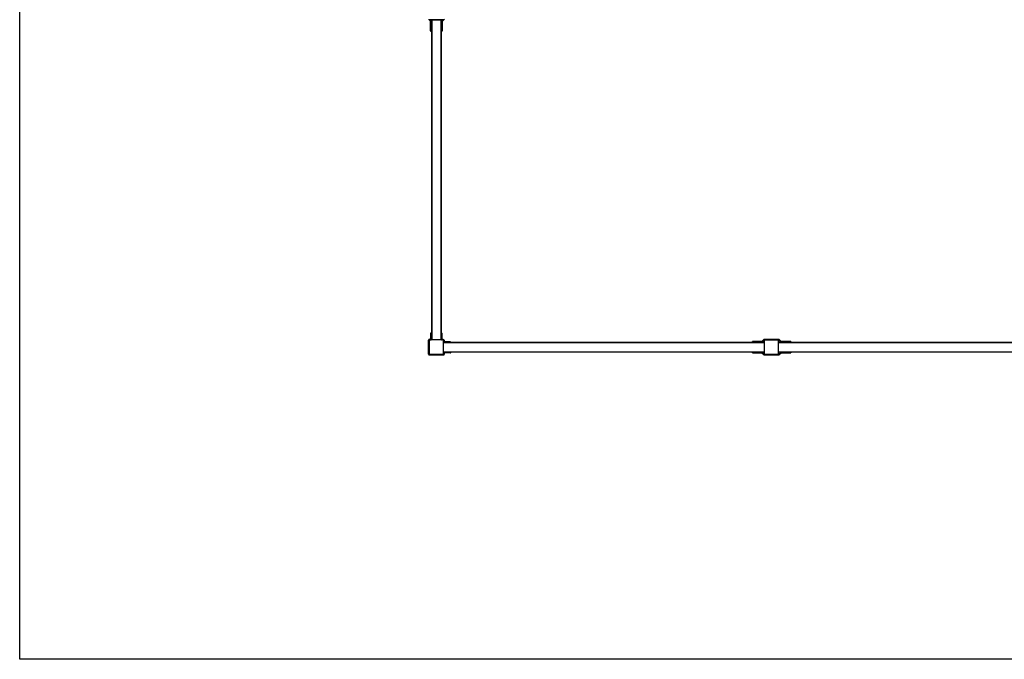
# Model space of a CAD drawing. Units: millimetres. Extents: x 149.8 to 175.8, y 116.7 to 133.5.
# Drawn here: x 149.8 to 155.1, y 116.7 to 120.1 of the extents above; entities that cross this region are included whole.
import ezdxf

# ---------------------------------------------------------------- set-up
doc = ezdxf.new("R2010")
doc.units = ezdxf.units.MM

# ---------------------------------------------------------------- blocks, each defined once
blk = doc.blocks.new('ASD')
at = {"color": 0, "linetype": 'ByBlock', "lineweight": -2}
for p, q in [((149.7793, 116.6653), (149.7793, 133.5322)), ((151.9797, 120.0821), (151.971, 120.0907)), ((151.9732, 120.0897), (151.9803, 120.0827)), ((151.9749, 120.0902), (152.0505, 120.0902)), ((151.9749, 120.0902), (151.9749, 120.0894)), ((152.0505, 120.0894), (151.9749, 120.0894)), ((151.9825, 120.0829), (151.976, 120.0894)), ((151.9772, 120.0894), (151.9831, 120.0835)), ((151.9809, 120.079), (151.9818, 120.079)), ((151.9809, 120.0337), (151.9809, 120.079)), ((151.9818, 120.079), (151.9818, 120.0337)), ((151.9835, 120.0337), (151.9835, 120.0804)), ((151.9835, 120.0804), (151.9844, 120.0804)), ((151.9844, 120.0804), (151.9844, 120.0337)), ((151.9861, 120.0894), (151.9861, 118.3755)), ((151.9875, 120.0894), (151.9875, 118.3755)), ((152.0362, 120.0894), (152.0362, 118.3755)), ((152.0376, 120.0894), (152.0376, 118.4108)), ((152.0393, 120.0337), (152.0393, 120.0804)), ((152.0393, 120.0804), (152.0402, 120.0804)), ((152.0402, 120.0804), (152.0402, 120.0337)), ((152.0406, 120.0835), (152.0465, 120.0894)), ((152.0406, 120.0835), (152.0412, 120.0829)), ((152.0477, 120.0894), (152.0412, 120.0829)), ((152.0419, 120.0337), (152.0419, 120.079)), ((152.0419, 120.079), (152.0427, 120.079)), ((152.0427, 120.079), (152.0427, 120.0337)), ((152.0434, 120.0827), (152.0501, 120.0894)), ((152.0514, 120.0895), (152.044, 120.0821)), ((152.0505, 120.0902), (152.0505, 120.0894)), ((151.9809, 120.0302), (151.9809, 120.0337)), ((151.9809, 120.0337), (151.9818, 120.0337)), ((151.9818, 120.0337), (151.9835, 120.0337)), ((151.9818, 120.0337), (151.9818, 120.0294)), ((151.9835, 120.0294), (151.9818, 120.0294)), ((151.9835, 120.0294), (151.9835, 120.0337)), ((151.9835, 120.0337), (151.9844, 120.0337)), ((151.9844, 120.0337), (151.9844, 120.0302)), ((152.0393, 120.0337), (152.0402, 120.0337)), ((152.0393, 120.0302), (152.0393, 120.0337)), ((152.0402, 120.0337), (152.0402, 120.0294)), ((152.0402, 120.0337), (152.0419, 120.0337)), ((152.0419, 120.0294), (152.0402, 120.0294)), ((152.0419, 120.0294), (152.0419, 120.0337)), ((152.0419, 120.0337), (152.0427, 120.0337)), ((152.0427, 120.0337), (152.0427, 120.0302)), ((151.9741, 118.3781), (151.9741, 118.3789)), ((151.9741, 118.3789), (151.9775, 118.3789)), ((151.9775, 118.3781), (151.9741, 118.3781)), ((151.9775, 118.3781), (151.9775, 118.3789)), ((151.9775, 118.3755), (151.9775, 118.3764)), ((151.9775, 118.3764), (151.9809, 118.3764)), ((151.9809, 118.3755), (151.9809, 118.3764)), ((151.9818, 118.4098), (151.9818, 118.4133)), ((151.9826, 118.4098), (151.9818, 118.4098)), ((151.9818, 118.3832), (151.9818, 118.4098)), ((151.9826, 118.3832), (151.9818, 118.3832)), ((151.9826, 118.4141), (151.9826, 118.4098)), ((151.9826, 118.4141), (151.9844, 118.4141)), ((151.9844, 118.4098), (151.9826, 118.4098)), ((151.9826, 118.4098), (151.9826, 118.3832)), ((151.9844, 118.4098), (151.9844, 118.4141)), ((151.9844, 118.3798), (151.9844, 118.4098)), ((151.9852, 118.4098), (151.9844, 118.4098)), ((151.9852, 118.3798), (151.9844, 118.3798)), ((151.9852, 118.4133), (151.9852, 118.4098)), ((151.9852, 118.4098), (151.9852, 118.3798)), ((152.0376, 118.409), (152.0376, 118.4108)), ((152.0376, 118.3789), (152.0376, 118.409)), ((152.0376, 118.409), (152.0385, 118.409)), ((152.0376, 118.3789), (152.0385, 118.3789)), ((152.0376, 118.3789), (152.0376, 118.3755)), ((152.0385, 118.4133), (152.0385, 118.409)), ((152.0385, 118.4133), (152.0402, 118.4133)), ((152.0385, 118.409), (152.0385, 118.3789)), ((152.0402, 118.409), (152.0385, 118.409)), ((152.0402, 118.409), (152.0402, 118.4133)), ((152.0402, 118.3824), (152.0402, 118.409)), ((152.041, 118.409), (152.0402, 118.409)), ((152.041, 118.3824), (152.0402, 118.3824)), ((152.041, 118.4124), (152.041, 118.409)), ((152.041, 118.409), (152.041, 118.3824)), ((152.0453, 118.3772), (152.0453, 118.3781)), ((152.0453, 118.3781), (152.0488, 118.3781)), ((152.0488, 118.3772), (152.0453, 118.3772)), ((152.0488, 118.3772), (152.0488, 118.3781)), ((153.7573, 118.369), (153.766, 118.3777)), ((153.7666, 118.3771), (153.7579, 118.3684)), ((153.769, 118.3789), (153.8456, 118.3789)), ((153.769, 118.3789), (153.769, 118.3781)), ((153.8456, 118.3781), (153.769, 118.3781)), ((153.7704, 118.3764), (153.8442, 118.3764)), ((153.7704, 118.3764), (153.7704, 118.3755)), ((153.8442, 118.3764), (153.8442, 118.3755)), ((153.8456, 118.3789), (153.8456, 118.3781)), ((153.8567, 118.3684), (153.848, 118.3771)), ((153.8486, 118.3777), (153.8573, 118.369)), ((151.9698, 118.3746), (151.9706, 118.3746)), ((151.9698, 118.2991), (151.9698, 118.3746)), ((151.9706, 118.3746), (151.9706, 118.2991)), ((151.9732, 118.3712), (151.9723, 118.3712)), ((151.9723, 118.3025), (151.9723, 118.3712)), ((151.9732, 118.3712), (151.9732, 118.3686)), ((151.9732, 118.3686), (151.9732, 118.3051)), ((151.9801, 118.3755), (151.9775, 118.3755)), ((152.0436, 118.3755), (151.9801, 118.3755)), ((152.0503, 118.3703), (152.0505, 118.3703)), ((152.0505, 118.3703), (152.0505, 118.3686)), ((152.0505, 118.3051), (152.0505, 118.3686)), ((152.0505, 118.3626), (152.0539, 118.3626)), ((152.0505, 118.3612), (153.7678, 118.3612)), ((152.0522, 118.3738), (152.0531, 118.3738)), ((152.0522, 118.3703), (152.0522, 118.3738)), ((152.0522, 118.3703), (152.0531, 118.3703)), ((152.0531, 118.3738), (152.0531, 118.3703)), ((152.0539, 118.3626), (152.0539, 118.3635)), ((152.0539, 118.3635), (152.084, 118.3635)), ((152.084, 118.3626), (152.0539, 118.3626)), ((152.0573, 118.3652), (152.0573, 118.3661)), ((152.0573, 118.3661), (152.084, 118.3661)), ((152.084, 118.3652), (152.0573, 118.3652)), ((152.084, 118.3652), (152.084, 118.3661)), ((152.084, 118.3661), (152.0874, 118.3661)), ((152.0883, 118.3652), (152.084, 118.3652)), ((152.084, 118.3635), (152.084, 118.3652)), ((152.084, 118.3635), (152.0883, 118.3635)), ((152.084, 118.3626), (152.084, 118.3635)), ((152.0858, 118.3626), (152.084, 118.3626)), ((152.0858, 118.3626), (153.7678, 118.3626)), ((152.0883, 118.3652), (152.0883, 118.3635)), ((153.7089, 118.3669), (153.7046, 118.3669)), ((153.7046, 118.3652), (153.7046, 118.3669)), ((153.7046, 118.3652), (153.7089, 118.3652)), ((153.7055, 118.3678), (153.7089, 118.3678)), ((153.7089, 118.3643), (153.7055, 118.3643)), ((153.7089, 118.3678), (153.7089, 118.3669)), ((153.7089, 118.3678), (153.7543, 118.3678)), ((153.7089, 118.3669), (153.7089, 118.3652)), ((153.7543, 118.3669), (153.7089, 118.3669)), ((153.7089, 118.3652), (153.7557, 118.3652)), ((153.7089, 118.3652), (153.7089, 118.3643)), ((153.7557, 118.3643), (153.7089, 118.3643)), ((153.7543, 118.3678), (153.7543, 118.3669)), ((153.7557, 118.3652), (153.7557, 118.3643)), ((153.7581, 118.3662), (153.7668, 118.3748)), ((153.7674, 118.3742), (153.7588, 118.3656)), ((153.7678, 118.3686), (153.7678, 118.3051)), ((153.7746, 118.3755), (153.7704, 118.3755)), ((153.8382, 118.3755), (153.7746, 118.3755)), ((153.8442, 118.3755), (153.8382, 118.3755)), ((153.8451, 118.3051), (153.8451, 118.3686)), ((153.8451, 118.3626), (155.5624, 118.3626)), ((153.8451, 118.3612), (155.5624, 118.3612)), ((153.8558, 118.3656), (153.8472, 118.3742)), ((153.8478, 118.3748), (153.8564, 118.3662)), ((153.8589, 118.3652), (153.9057, 118.3652)), ((153.8589, 118.3643), (153.8589, 118.3652)), ((153.9057, 118.3643), (153.8589, 118.3643)), ((153.8603, 118.3669), (153.8603, 118.3678)), ((153.8603, 118.3678), (153.9057, 118.3678)), ((153.9057, 118.3669), (153.8603, 118.3669)), ((153.9057, 118.3669), (153.9057, 118.3678)), ((153.9057, 118.3678), (153.9091, 118.3678)), ((153.91, 118.3669), (153.9057, 118.3669)), ((153.9057, 118.3652), (153.9057, 118.3669)), ((153.9057, 118.3652), (153.91, 118.3652)), ((153.9057, 118.3643), (153.9057, 118.3652)), ((153.9091, 118.3643), (153.9057, 118.3643)), ((153.91, 118.3669), (153.91, 118.3652)), ((151.9698, 118.2991), (151.9706, 118.2991)), ((151.9732, 118.3025), (151.9723, 118.3025)), ((151.9732, 118.3051), (151.9732, 118.3025)), ((151.9741, 118.2948), (151.9741, 118.2956)), ((151.9741, 118.2956), (152.0496, 118.2956)), ((152.0496, 118.2948), (151.9741, 118.2948)), ((151.9775, 118.2974), (151.9775, 118.2982)), ((152.0462, 118.2974), (151.9775, 118.2974)), ((151.9801, 118.2982), (152.0436, 118.2982)), ((152.0462, 118.2974), (152.0462, 118.2982)), ((152.0496, 118.2948), (152.0496, 118.2956)), ((152.0505, 118.3125), (153.7678, 118.3125)), ((152.0505, 118.3111), (153.7678, 118.3111)), ((152.0513, 118.3059), (152.0505, 118.3059)), ((152.0505, 118.3025), (152.0505, 118.3051)), ((152.0513, 118.3025), (152.0505, 118.3025)), ((152.0513, 118.3059), (152.0513, 118.3025)), ((152.0531, 118.2991), (152.0531, 118.3025)), ((152.0539, 118.3025), (152.0531, 118.3025)), ((152.0539, 118.2991), (152.0531, 118.2991)), ((152.0539, 118.3025), (152.0539, 118.2991)), ((152.0548, 118.3094), (152.0548, 118.3102)), ((152.0548, 118.3102), (152.0848, 118.3102)), ((152.0848, 118.3094), (152.0548, 118.3094)), ((152.0582, 118.3068), (152.0582, 118.3077)), ((152.0582, 118.3077), (152.0848, 118.3077)), ((152.0848, 118.3068), (152.0582, 118.3068)), ((152.0848, 118.3094), (152.0848, 118.3102)), ((152.0848, 118.3102), (152.0883, 118.3102)), ((152.0848, 118.3077), (152.0848, 118.3094)), ((152.0891, 118.3094), (152.0848, 118.3094)), ((152.0848, 118.3077), (152.0891, 118.3077)), ((152.0848, 118.3068), (152.0848, 118.3077)), ((152.0883, 118.3068), (152.0848, 118.3068)), ((152.0891, 118.3094), (152.0891, 118.3077)), ((153.7046, 118.3068), (153.7046, 118.3085)), ((153.7089, 118.3085), (153.7046, 118.3085)), ((153.7046, 118.3068), (153.7089, 118.3068)), ((153.7055, 118.3094), (153.7089, 118.3094)), ((153.7089, 118.3059), (153.7055, 118.3059)), ((153.7089, 118.3094), (153.7557, 118.3094)), ((153.7089, 118.3094), (153.7089, 118.3085)), ((153.7089, 118.3085), (153.7089, 118.3068)), ((153.7557, 118.3085), (153.7089, 118.3085)), ((153.7089, 118.3068), (153.7543, 118.3068)), ((153.7089, 118.3068), (153.7089, 118.3059)), ((153.7543, 118.3059), (153.7089, 118.3059)), ((153.7543, 118.3068), (153.7543, 118.3059)), ((153.7557, 118.3094), (153.7557, 118.3085)), ((153.766, 118.296), (153.7573, 118.3047)), ((153.7579, 118.3053), (153.7666, 118.2967)), ((153.7668, 118.2989), (153.7581, 118.3075)), ((153.7588, 118.3081), (153.7674, 118.2995)), ((153.769, 118.2948), (153.769, 118.2956)), ((153.769, 118.2956), (153.8456, 118.2956)), ((153.8456, 118.2948), (153.769, 118.2948)), ((153.7704, 118.2974), (153.7704, 118.2982)), ((153.7704, 118.2982), (153.7746, 118.2982)), ((153.8442, 118.2974), (153.7704, 118.2974)), ((153.7746, 118.2982), (153.8382, 118.2982)), ((153.8382, 118.2982), (153.8442, 118.2982)), ((153.8442, 118.2974), (153.8442, 118.2982)), ((153.8451, 118.3125), (155.5624, 118.3125)), ((153.8451, 118.3111), (155.5624, 118.3111)), ((153.8456, 118.2948), (153.8456, 118.2956)), ((153.8472, 118.2995), (153.8558, 118.3081)), ((153.8564, 118.3075), (153.8478, 118.2989)), ((153.848, 118.2967), (153.8567, 118.3053)), ((153.8573, 118.3047), (153.8486, 118.296)), ((153.8589, 118.3085), (153.8589, 118.3094)), ((153.8589, 118.3094), (153.9057, 118.3094)), ((153.9057, 118.3085), (153.8589, 118.3085)), ((153.8603, 118.3068), (153.9057, 118.3068)), ((153.8603, 118.3059), (153.8603, 118.3068)), ((153.9057, 118.3059), (153.8603, 118.3059)), ((153.9057, 118.3085), (153.9057, 118.3094)), ((153.9057, 118.3094), (153.9091, 118.3094)), ((153.91, 118.3085), (153.9057, 118.3085)), ((153.9057, 118.3068), (153.9057, 118.3085)), ((153.9057, 118.3068), (153.91, 118.3068)), ((153.9057, 118.3059), (153.9057, 118.3068)), ((153.9091, 118.3059), (153.9057, 118.3059)), ((153.91, 118.3085), (153.91, 118.3068)), ((175.7793, 116.6653), (149.7793, 116.6653))]:
    blk.add_line(p, q, dxfattribs=at)
at = {"color": 0, "linetype": 'ByBlock', "lineweight": -2, "flags": 128}
for points in [[(151.9825, 120.0829), (151.9826, 120.083), (151.9827, 120.0831), (151.9828, 120.0832), (151.9829, 120.0833), (151.983, 120.0834), (151.9831, 120.0834), (151.9831, 120.0835), (151.9831, 120.0835)], [(152.0434, 120.0827), (152.0435, 120.0825), (152.0436, 120.0824), (152.0437, 120.0823), (152.0438, 120.0822), (152.0439, 120.0822), (152.044, 120.0821), (152.044, 120.0821), (152.044, 120.0821)], [(153.766, 118.3777), (153.766, 118.3777), (153.766, 118.3776), (153.7661, 118.3776), (153.7662, 118.3775), (153.7662, 118.3774), (153.7663, 118.3773), (153.7665, 118.3772), (153.7666, 118.3771)], [(153.848, 118.3771), (153.8481, 118.3772), (153.8482, 118.3773), (153.8483, 118.3774), (153.8484, 118.3775), (153.8485, 118.3776), (153.8486, 118.3776), (153.8486, 118.3777), (153.8486, 118.3777)], [(153.7668, 118.3748), (153.7669, 118.3747), (153.767, 118.3746), (153.7671, 118.3745), (153.7672, 118.3744), (153.7673, 118.3743), (153.7674, 118.3743), (153.7674, 118.3743), (153.7674, 118.3742)], [(153.7666, 118.2967), (153.7665, 118.2965), (153.7663, 118.2964), (153.7662, 118.2963), (153.7662, 118.2962), (153.7661, 118.2961), (153.766, 118.2961), (153.766, 118.2961), (153.766, 118.296)], [(153.8564, 118.3075), (153.8563, 118.3076), (153.8562, 118.3078), (153.8561, 118.3079), (153.856, 118.3079), (153.8559, 118.308), (153.8559, 118.3081), (153.8559, 118.3081), (153.8558, 118.3081)]]:
    blk.add_lwpolyline(points, dxfattribs=at)
at = {"color": 0, "linetype": 'ByBlock', "lineweight": -2}
for centre, radius, start, end in [((151.9749, 120.0937), 0.00429, 180, 270), ((151.7271, 120.335), 0.3574, 314.9505, 315.0881), ((151.9766, 120.079), 0.00429, 0, 45), ((151.9766, 120.079), 0.00515, 0, 45), ((151.9801, 120.0804), 0.00343, 0, 45), ((151.9801, 120.0804), 0.00429, 0, 45), ((152.0436, 120.0804), 0.00429, 135, 180), ((152.0436, 120.0804), 0.00343, 135, 180), ((152.047, 120.079), 0.00515, 135, 180), ((152.047, 120.079), 0.00429, 135, 180), ((152.0505, 120.0937), 0.00429, 270, 360), ((151.9818, 120.0302), 0.000859, 180, 270), ((151.9835, 120.0302), 0.000859, 270, 0), ((152.0402, 120.0302), 0.000859, 180, 270), ((152.0419, 120.0302), 0.000859, 270, 0), ((151.9741, 118.3746), 0.00429, 90, 180), ((151.9741, 118.3746), 0.00343, 90, 180), ((151.9775, 118.3712), 0.00515, 90, 180), ((151.9775, 118.3832), 0.00515, 270, 0), ((151.9775, 118.3832), 0.00429, 270, 0), ((151.9809, 118.3798), 0.00429, 270, 0), ((151.9809, 118.3798), 0.00343, 270, 0), ((151.9826, 118.4133), 0.000859, 90, 180), ((151.9844, 118.4133), 0.000859, 0, 90), ((152.0385, 118.4124), 0.000859, 90, 180), ((152.0419, 118.3789), 0.00429, 180, 233.1301), ((152.0419, 118.3789), 0.00343, 180, 270), ((152.0402, 118.4124), 0.000859, 0, 90), ((152.0453, 118.3824), 0.00515, 180, 270), ((152.0453, 118.3824), 0.00429, 180, 270), ((152.0488, 118.3738), 0.00429, 0, 90), ((152.0488, 118.3738), 0.00343, 0, 90), ((153.769, 118.3746), 0.00429, 90, 135), ((153.769, 118.3746), 0.00343, 90, 135), ((153.7704, 118.3712), 0.00515, 90, 135), ((153.8442, 118.3712), 0.00515, 45, 90), ((153.8456, 118.3746), 0.00429, 45, 90), ((153.8456, 118.3746), 0.00343, 45, 90), ((151.9775, 118.3712), 0.00429, 90, 180), ((151.9801, 118.3686), 0.00687, 90, 180), ((152.0436, 118.3686), 0.00687, 0, 90), ((152.0453, 118.3703), 0.00515, 0, 90), ((152.0539, 118.3669), 0.00343, 180, 270), ((152.0539, 118.3669), 0.00429, 216.8699, 270), ((152.0573, 118.3703), 0.00515, 180, 270), ((152.0573, 118.3703), 0.00429, 180, 270), ((152.0874, 118.3652), 0.000859, 0, 90), ((152.0874, 118.3635), 0.000859, 270, 0), ((153.7055, 118.3669), 0.000859, 90, 180), ((153.7055, 118.3652), 0.000859, 180, 270), ((153.7543, 118.3721), 0.00429, 270, 315), ((153.7543, 118.3721), 0.00515, 270, 315), ((153.7557, 118.3686), 0.00343, 270, 315), ((153.7557, 118.3686), 0.00429, 270, 315), ((153.8131, 118.4242), 0.0784, 224.7055, 225.3331), ((153.6185, 118.2258), 0.198, 44.8951, 45.1436), ((153.7704, 118.3712), 0.00429, 90, 135), ((153.7746, 118.3686), 0.00687, 90, 180), ((153.8382, 118.3686), 0.00687, 0, 90), ((153.8442, 118.3712), 0.00429, 45, 90), ((153.8942, 118.3278), 0.066, 134.6081, 135.3533), ((153.9961, 118.2258), 0.198, 134.8564, 135.1049), ((153.8589, 118.3686), 0.00429, 225, 270), ((153.8589, 118.3686), 0.00343, 225, 270), ((153.8015, 118.4242), 0.0784, 314.6669, 315.2945), ((153.8603, 118.3721), 0.00515, 225, 270), ((153.8603, 118.3721), 0.00429, 225, 270), ((153.9091, 118.3669), 0.000859, 0, 90), ((153.9091, 118.3652), 0.000859, 270, 0), ((151.9741, 118.2991), 0.00429, 180, 270), ((151.9741, 118.2991), 0.00343, 180, 270), ((151.9775, 118.3025), 0.00515, 180, 270), ((151.9801, 118.3051), 0.00687, 180, 270), ((151.9775, 118.3025), 0.00429, 180, 270), ((152.0436, 118.3051), 0.00687, 270, 0), ((152.0462, 118.3025), 0.00515, 270, 0), ((152.0462, 118.3025), 0.00429, 270, 0), ((152.0496, 118.2991), 0.00429, 270, 0), ((152.0496, 118.2991), 0.00343, 270, 0), ((152.0548, 118.3059), 0.00429, 90, 180), ((152.0548, 118.3059), 0.00343, 90, 180), ((152.0582, 118.3025), 0.00515, 90, 180), ((152.0582, 118.3025), 0.00429, 90, 180), ((152.0883, 118.3094), 0.000859, 0, 90), ((152.0883, 118.3077), 0.000859, 270, 0), ((153.7055, 118.3085), 0.000859, 90, 180), ((153.7055, 118.3068), 0.000859, 180, 270), ((153.7543, 118.3017), 0.00515, 45, 90), ((153.7543, 118.3017), 0.00429, 45, 90), ((153.7557, 118.3051), 0.00429, 45, 90), ((153.7557, 118.3051), 0.00343, 45, 90), ((154.0042, 118.0581), 0.3489, 134.8909, 135.0319), ((153.7543, 118.312), 0.00589, 310.7958, 319.1656), ((153.769, 118.2991), 0.00429, 225, 270), ((153.769, 118.2991), 0.00343, 225, 270), ((153.771, 118.2952), 0.0056, 130.6206, 139.418), ((153.7704, 118.3025), 0.00515, 225, 270), ((153.7704, 118.3025), 0.00429, 225, 270), ((153.7746, 118.3051), 0.00687, 180, 270), ((153.8382, 118.3051), 0.00687, 270, 0), ((153.8442, 118.3025), 0.00429, 270, 315), ((153.8442, 118.3025), 0.00515, 270, 315), ((153.8456, 118.2991), 0.00343, 270, 315), ((153.8456, 118.2991), 0.00429, 270, 315), ((154.03, 118.4818), 0.2582, 224.924, 225.1146), ((153.8527, 118.3007), 0.00617, 220.9898, 228.9716), ((153.8589, 118.3051), 0.00429, 90, 135), ((153.8589, 118.3051), 0.00343, 90, 135), ((153.8603, 118.3017), 0.00515, 90, 135), ((153.6104, 118.0581), 0.3489, 44.9681, 45.1091), ((153.8603, 118.3017), 0.00429, 90, 135), ((153.9091, 118.3085), 0.000859, 0, 90), ((153.9091, 118.3068), 0.000859, 270, 0)]:
    blk.add_arc(centre, radius, start, end, dxfattribs=at)

msp = doc.modelspace()

# ---------------------------------------------------------------- block references
msp.add_blockref('ASD', (0, 0))

doc.saveas('drawing.dxf')
